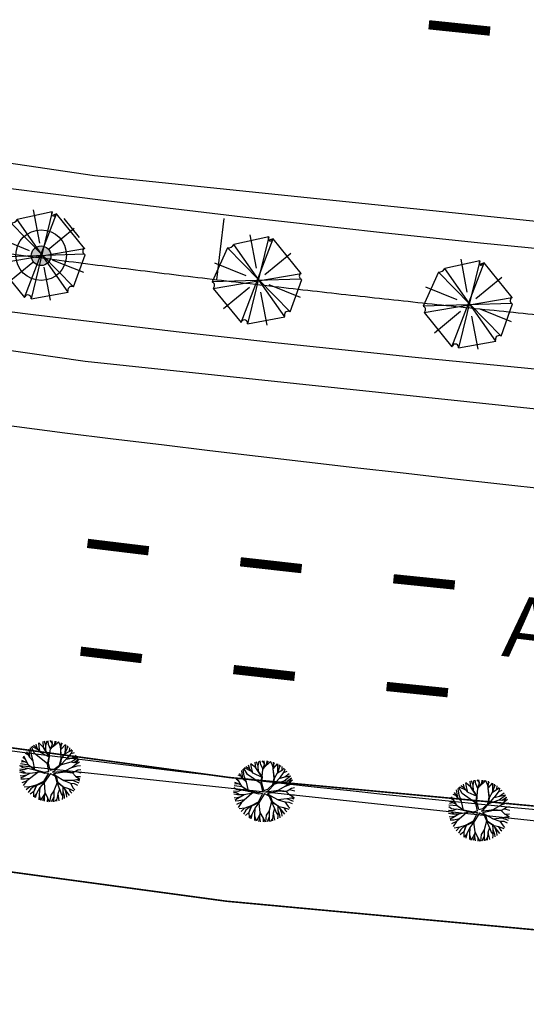
# Model space of a CAD drawing. Extents: x 1212 to 2238, y 60 to 1010.
# Drawn here: x 1293 to 1326, y 164 to 228 of the extents above; entities that cross this region are included whole.
import ezdxf

# ---------------------------------------------------------------- set-up
doc = ezdxf.new("R2010")
doc.units = 0
doc.header["$MEASUREMENT"] = 0
doc.linetypes.add('ACAD_ISO03W100', pattern=[30, 12, -18])
doc.layers.get('0').update_dxf_attribs({"linetype": 'CONTINUOUS'})
for name, color, linetype in [('A_ARB', 92, 'CONTINUOUS'), ('AA-GRAMA', 82, 'CONTINUOUS'), ('AB-ANT-PASSEIO', 7, 'CONTINUOUS'), ('AB-ANT-PINTURA-PISTAS', 34, 'ACAD_ISO03W100'), ('AB-ANT-PROJETO', 7, 'CONTINUOUS'), ('AB-ANT-PROJETO-LINHA-GROSSA', 7, 'CONTINUOUS'), ('AB-CARLA-PINT_CORREDOR', 7, 'CONTINUOUS'), ('AB-CARLA_PINT_ELEV', 7, 'CONTINUOUS'), ('AB_ESTRADA', 5, 'CONTINUOUS'), ('AB_TEXTO-RUAS', 7, 'CONTINUOUS'), ('ARV', 94, 'CONTINUOUS'), ('ASSIS_BRASIL_EIXO_NOV99', 7, 'CONTINUOUS')]:
    doc.layers.add(name, color=color, linetype=linetype)
doc.styles.add('ROMANS', font='romans')

# ---------------------------------------------------------------- blocks, each defined once
blk = doc.blocks.new('PINTURA-PISTA')
at = {"const_width": 0.3}
blk.add_lwpolyline([(0, 0), (2, 0)], dxfattribs=at)
blk = doc.blocks.new('ARVORE1')
for p, q in [((-0.169, 1.225), (-0.164, 1.343)), ((-0.096, 1.163), (-0.101, 1.35)), ((-0.016, 1.22), (0.054, 1.355)), ((0.14, 0.984), (0.142, 1.35)), ((0.257, 1.169), (0.217, 1.341)), ((-0.817, 0.78), (-0.989, 0.921)), ((-0.816, 0.776), (-0.876, 1.028)), ((-0.572, 0.95), (-0.811, 1.079)), ((-0.567, 0.944), (-0.692, 1.159)), ((-0.126, 0.514), (-0.572, 0.95)), ((-0.519, 1.071), (-0.543, 1.236)), ((-0.441, 0.821), (-0.519, 1.071)), ((-0.413, 1.131), (-0.493, 1.257)), ((-0.223, 0.861), (-0.413, 1.131)), ((-0.403, 1.209), (-0.395, 1.292)), ((-0.329, 1.011), (-0.403, 1.209)), ((-0.249, 1.151), (-0.234, 1.332)), ((-0.226, 0.866), (-0.249, 1.151)), ((-0.243, 1.072), (-0.169, 1.225)), ((-0.016, 0.993), (-0.096, 1.163)), ((-0.047, 0.673), (0.138, 0.982)), ((-0.045, 0.676), (-0.016, 0.993)), ((-0.025, 0.674), (0.139, 0.983)), ((-0.024, 1.01), (-0.016, 1.22)), ((0.139, 0.983), (0.518, 1.263)), ((0.217, 1.041), (0.306, 1.325)), ((0.355, 0.798), (0.498, 0.983)), ((0.356, 0.799), (0.631, 0.928)), ((0.369, 1.153), (0.447, 1.288)), ((0.493, 0.977), (0.73, 1.16)), ((0.498, 0.983), (0.867, 1.067)), ((0.594, 1.055), (0.639, 1.21)), ((0.631, 0.928), (0.935, 1.011)), ((0.713, 0.796), (0.977, 0.973)), ((0.871, 0.615), (1.002, 0.949)), ((0.97, 0.711), (1.053, 0.895)), ((-1.081, 0.431), (-1.28, 0.458)), ((-1.081, 0.431), (-1.251, 0.529)), ((-1.007, 0.576), (-1.245, 0.541)), ((-1, 0.569), (-1.15, 0.716)), ((-0.911, 0.717), (-1.09, 0.803)), ((-0.708, 0.484), (-1.001, 0.57)), ((-0.696, 0.499), (-1, 0.569)), ((-0.702, 0.514), (-0.911, 0.717)), ((-0.695, 0.497), (-0.816, 0.776)), ((-0.525, 0.158), (-0.708, 0.484)), ((-0.492, 0.195), (-0.696, 0.499)), ((-0.092, 0.395), (-0.223, 0.861)), ((-0.124, 0.201), (-0.047, 0.673)), ((-0.072, 0.219), (-0.025, 0.674)), ((-0.023, 0.677), (0.355, 0.798)), ((0.341, 0.137), (0.713, 0.796)), ((0.807, 0.552), (0.655, 0.124)), ((0.799, 0.544), (0.97, 0.711)), ((0.804, 0.549), (1.039, 0.637)), ((0.97, 0.711), (1.143, 0.784)), ((1.039, 0.637), (1.209, 0.685)), ((1.045, 0.432), (1.209, 0.685)), ((1.055, 0.44), (1.308, 0.489)), ((-1.176, 0.065), (-1.369, 0.023)), ((-1.182, 0.065), (-1.363, 0.105)), ((-1.044, 0.068), (-1.351, 0.197)), ((-1.124, 0.303), (-1.35, 0.2)), ((-1.108, 0.305), (-1.335, 0.276)), ((-0.954, 0.072), (-1.198, -0.092)), ((-0.957, 0.07), (-1.182, 0.065)), ((-0.784, 0.321), (-1.108, 0.305)), ((-0.788, 0.321), (-1.081, 0.431)), ((-0.533, 0.164), (-0.954, 0.072)), ((-0.526, 0.159), (-0.784, 0.321)), ((-0.077, -0.064), (-0.525, 0.158)), ((-0.078, 0.034), (-0.492, 0.195)), ((-0.078, 0.034), (-0.124, 0.201)), ((-0.001, 0.03), (-0.072, 0.219)), ((-0.001, 0.03), (0.325, 0.137)), ((0.062, -0.019), (0.378, 0.102)), ((0.325, 0.137), (0.66, 0.124)), ((0.378, 0.102), (0.67, 0.108)), ((0.66, 0.124), (1.045, 0.432)), ((0.67, 0.108), (1.055, 0.44)), ((0.675, 0.113), (1.007, 0.109)), ((0.885, 0.304), (1.145, 0.346)), ((1.007, 0.109), (1.272, -0.05)), ((1.007, 0.109), (1.272, 0.06)), ((1.012, 0.108), (1.208, 0.229)), ((1.128, 0.036), (1.326, -0.147)), ((1.135, 0.344), (1.327, 0.438)), ((1.145, 0.346), (1.364, 0.321)), ((1.208, 0.229), (1.375, 0.276)), ((1.272, 0.06), (1.404, 0.097)), ((1.287, 0.064), (1.393, 0.185)), ((-1.198, -0.092), (-1.369, -0.108)), ((-1.197, -0.093), (-1.361, -0.199)), ((-1.052, -0.223), (-1.358, -0.218)), ((-1.118, -0.368), (-1.347, -0.288)), ((-1.118, -0.367), (-1.327, -0.38)), ((-1.187, -0.517), (-1.312, -0.436)), ((-0.827, -0.336), (-1.118, -0.368)), ((-0.834, -0.337), (-1.052, -0.223)), ((-0.43, -0.414), (-0.827, -0.336)), ((-0.419, -0.407), (-0.716, -0.574)), ((-0.41, -0.434), (-0.562, -0.691)), ((-0.418, -0.406), (-0.557, -0.682)), ((-0.172, -0.287), (-0.418, -0.406)), ((-0.142, -0.329), (-0.41, -0.434)), ((-0.139, -0.325), (-0.302, -0.706)), ((-0.077, -0.064), (-0.172, -0.287)), ((-0.058, -0.201), (-0.142, -0.329)), ((-0.058, -0.201), (0.1, -0.684)), ((0, -0.139), (0.132, -0.68)), ((0, -0.139), (0.098, -0.242)), ((0.062, -0.019), (0.133, -0.189)), ((0.098, -0.242), (0.361, -0.443)), ((0.133, -0.189), (0.36, -0.405)), ((0.36, -0.405), (0.664, -0.429)), ((0.361, -0.443), (0.652, -0.443)), ((0.365, -0.443), (0.668, -0.664)), ((0.652, -0.443), (1.073, -0.353)), ((0.652, -0.443), (0.906, -0.563)), ((0.664, -0.429), (1.072, -0.353)), ((1.072, -0.353), (1.319, -0.53)), ((1.078, -0.357), (1.293, -0.353)), ((1.081, -0.359), (1.282, -0.288)), ((1.272, -0.05), (1.41, -0.044)), ((1.272, -0.05), (1.409, -0.104)), ((1.282, -0.288), (1.4, -0.201)), ((1.293, -0.353), (1.364, -0.389)), ((1.295, -0.354), (1.378, -0.334)), ((1.326, -0.147), (1.401, -0.191)), ((-1.198, -0.51), (-1.281, -0.526)), ((-0.933, -0.526), (-1.242, -0.62)), ((-0.941, -0.529), (-1.187, -0.517)), ((-1.054, -0.756), (-1.168, -0.758)), ((-0.986, -0.824), (-1.108, -0.849)), ((-0.797, -0.74), (-1.054, -0.756)), ((-0.911, -0.676), (-0.99, -0.752)), ((-0.784, -0.734), (-0.986, -0.824)), ((-0.562, -0.691), (-0.935, -1.046)), ((-0.716, -0.574), (-0.933, -0.526)), ((-0.71, -0.571), (-0.911, -0.676)), ((-0.692, -0.816), (-0.88, -0.909)), ((-0.576, -0.705), (-0.784, -0.734)), ((-0.589, -0.717), (-0.63, -0.978)), ((-0.302, -0.706), (-0.371, -1.019)), ((-0.294, -0.687), (-0.217, -1.089)), ((0.1, -0.684), (0.11, -1.036)), ((0.132, -0.68), (0.122, -1.045)), ((0.129, -0.668), (0.355, -0.992)), ((0.378, -0.452), (0.583, -0.899)), ((0.668, -0.664), (0.758, -0.902)), ((0.675, -0.683), (0.98, -0.862)), ((0.906, -0.563), (1.06, -0.77)), ((0.911, -0.57), (1.161, -0.629)), ((0.917, -0.571), (1.166, -0.554)), ((0.956, -0.847), (1.032, -0.988)), ((0.98, -0.862), (1.12, -0.885)), ((1.048, -0.754), (1.212, -0.751)), ((1.06, -0.77), (1.15, -0.846)), ((1.161, -0.629), (1.278, -0.626)), ((1.166, -0.554), (1.313, -0.545)), ((1.168, -0.628), (1.254, -0.675)), ((-0.88, -0.909), (-1.034, -0.942)), ((-0.758, -1.084), (-0.809, -1.151)), ((-0.632, -0.983), (-0.758, -1.084)), ((-0.63, -0.978), (-0.69, -1.231)), ((-0.572, -1.178), (-0.64, -1.259)), ((-0.371, -1.019), (-0.572, -1.178)), ((-0.366, -1.19), (-0.42, -1.354)), ((-0.374, -1.021), (-0.366, -1.19)), ((-0.218, -1.085), (-0.3, -1.388)), ((-0.217, -1.089), (-0.159, -1.275)), ((-0.159, -1.275), (-0.2, -1.408)), ((-0.161, -1.267), (-0.132, -1.417)), ((-0.027, -1.199), (-0.132, -1.417)), ((-0.032, -1.211), (-0.011, -1.425)), ((0.11, -1.036), (-0.027, -1.199)), ((0.11, -1.036), (0.271, -1.264)), ((0.122, -1.045), (0.281, -1.278)), ((0.203, -1.169), (0.169, -1.418)), ((0.281, -1.278), (0.32, -1.393)), ((0.346, -0.979), (0.456, -1.206)), ((0.355, -0.992), (0.53, -1.146)), ((0.456, -1.206), (0.485, -1.346)), ((0.53, -1.146), (0.746, -1.221)), ((0.537, -1.148), (0.652, -1.274)), ((0.583, -0.899), (0.578, -1.031)), ((0.578, -1.026), (0.61, -1.174)), ((0.578, -1.031), (0.738, -1.218)), ((0.583, -0.899), (0.829, -1.166)), ((0.758, -0.902), (0.929, -1.087)), ((0.761, -0.906), (0.837, -1.16))]:
    blk.add_line(p, q)
blk = doc.blocks.new('C')
at = {"color": 230}
for p, q in [((13.467, 1.647), (13.502, 1.961)), ((13.633, 1.738), (13.566, 1.976)), ((13.87, 1.85), (13.697, 2.002)), ((13.876, 1.829), (13.822, 2.018)), ((14.032, 1.829), (14.025, 2.027)), ((14.032, 1.829), (14.11, 2.024)), ((14.171, 1.906), (14.234, 2.014)), ((14.373, 1.844), (14.249, 2.013)), ((14.468, 1.863), (14.439, 1.98)), ((14.466, 1.859), (14.518, 1.961)), ((12.633, 0.912), (12.515, 1.348)), ((12.823, 1.03), (12.569, 1.407)), ((13.082, 1.256), (12.604, 1.443)), ((12.944, 1.397), (12.681, 1.516)), ((12.944, 1.397), (12.84, 1.645)), ((13.183, 1.153), (12.944, 1.397)), ((13.05, 1.496), (12.981, 1.739)), ((13.344, 1.504), (12.982, 1.74)), ((13.176, 1.16), (13.05, 1.496)), ((13.331, 1.519), (13.262, 1.88)), ((13.807, 0.968), (13.331, 1.519)), ((13.469, 1.634), (13.335, 1.908)), ((13.784, 0.954), (13.344, 1.504)), ((13.527, 1.276), (13.467, 1.647)), ((13.807, 1.458), (13.633, 1.738)), ((13.8, 0.976), (13.805, 1.45)), ((13.805, 1.45), (14.032, 1.829)), ((13.806, 1.451), (13.876, 1.829)), ((13.909, 1.624), (14.171, 1.906)), ((14.475, 1.556), (14.373, 1.844)), ((14.466, 1.544), (14.719, 1.897)), ((14.472, 1.552), (14.466, 1.859)), ((14.574, 0.959), (14.466, 1.544)), ((14.595, 0.942), (14.467, 1.545)), ((14.595, 0.942), (14.767, 1.306)), ((14.754, 1.677), (14.741, 1.888)), ((14.778, 1.321), (14.754, 1.677)), ((14.767, 1.306), (15.062, 1.525)), ((14.776, 1.312), (14.86, 1.67)), ((14.86, 1.67), (14.857, 1.838)), ((14.86, 1.681), (14.926, 1.804)), ((14.939, 0.975), (15.193, 1.412)), ((15.04, 1.508), (15.036, 1.743)), ((15.062, 1.525), (15.171, 1.654)), ((15.173, 1.377), (15.375, 1.486)), ((15.193, 1.412), (15.227, 1.612)), ((15.252, 1.093), (15.516, 1.338)), ((12.312, 0.538), (12.119, 0.649)), ((12.555, 0.208), (12.155, 0.751)), ((12.452, 0.86), (12.231, 0.924)), ((12.564, 0.716), (12.302, 1.054)), ((12.556, 0.722), (12.435, 1.25)), ((12.821, 0.518), (12.556, 0.722)), ((12.818, 0.52), (12.633, 0.912)), ((13.766, 0.498), (12.823, 1.03)), ((13.172, 1.164), (13.784, 0.947)), ((13.765, 0.475), (13.784, 0.954)), ((13.815, 0.55), (13.807, 0.968)), ((14.541, 0.525), (14.574, 0.959)), ((14.595, 0.533), (14.911, 0.965)), ((14.595, 0.526), (14.595, 0.942)), ((14.607, 0.55), (15.246, 0.844)), ((14.911, 0.965), (15.252, 1.093)), ((15.246, 0.844), (15.629, 1.195)), ((15.246, 0.844), (15.436, 0.836)), ((15.257, 1.099), (15.621, 1.206)), ((15.361, 0.504), (15.685, 0.662)), ((15.38, 0.517), (15.6, 0.767)), ((15.428, 0.836), (15.639, 0.882)), ((15.436, 0.836), (15.703, 1.065)), ((15.6, 0.767), (15.707, 1.077)), ((15.603, 0.778), (15.783, 0.942)), ((15.685, 0.662), (15.886, 0.703)), ((12.217, -0.012), (12.024, 0.087)), ((12.554, 0.21), (12.031, 0.214)), ((12.289, 0.378), (12.043, 0.32)), ((12.473, 0.32), (12.066, 0.448)), ((12.997, -0.025), (12.555, 0.208)), ((12.999, -0.057), (12.557, 0.208)), ((12.993, -0.023), (12.821, 0.518)), ((13.918, 0.009), (13.648, -0.092)), ((13.918, 0.009), (13.765, 0.475)), ((13.988, 0.099), (13.815, 0.55)), ((13.988, 0.099), (14.232, 0.2)), ((14.161, 0.01), (14.933, 0.199)), ((14.161, 0.01), (14.307, 0.15)), ((14.232, 0.2), (14.541, 0.525)), ((14.248, -0.072), (14.939, 0.153)), ((14.307, 0.15), (14.595, 0.526)), ((14.916, 0.195), (15.38, 0.517)), ((14.933, 0.199), (15.456, 0.184)), ((14.939, 0.153), (15.443, 0.167)), ((15.443, 0.167), (15.768, 0.397)), ((15.443, 0.167), (15.676, -0.028)), ((15.456, 0.184), (15.789, 0.411)), ((15.633, 0.301), (15.988, 0.251)), ((15.789, 0.411), (15.953, 0.467)), ((12.298, -0.126), (12.031, -0.134)), ((12.209, -0.232), (12.041, -0.225)), ((12.315, -0.346), (12.057, -0.325)), ((12.232, -0.565), (12.114, -0.555)), ((12.343, -0.581), (12.164, -0.695)), ((12.429, -0.337), (12.209, -0.232)), ((12.517, -0.023), (12.217, -0.012)), ((12.515, -0.46), (12.232, -0.565)), ((12.54, -0.013), (12.298, -0.126)), ((12.723, -0.313), (12.315, -0.346)), ((12.73, -0.308), (12.343, -0.581)), ((12.786, -0.62), (12.429, -0.732)), ((12.994, -0.054), (12.54, -0.013)), ((13.226, -0.169), (12.603, -0.808)), ((13.396, -0.122), (12.73, -0.308)), ((13.648, -0.092), (12.997, -0.025)), ((13.673, -0.167), (12.999, -0.057)), ((13.913, -0.101), (13.673, -0.167)), ((13.913, -0.101), (13.681, -0.693)), ((14.053, -0.1), (13.736, -0.74)), ((14.053, -0.1), (14.371, -0.236)), ((14.248, -0.072), (14.432, -0.192)), ((14.371, -0.236), (14.542, -0.588)), ((14.425, -0.188), (14.971, -0.422)), ((14.432, -0.192), (14.582, -0.576)), ((14.552, -0.605), (14.441, -1.172)), ((14.542, -0.588), (14.937, -0.786)), ((14.543, -0.589), (14.782, -1.013)), ((14.582, -0.576), (14.949, -0.794)), ((14.943, -0.41), (15.519, -0.301)), ((14.971, -0.422), (15.418, -0.521)), ((15.418, -0.521), (15.645, -0.809)), ((15.421, -0.524), (15.663, -0.513)), ((15.513, -0.302), (15.947, -0.419)), ((15.519, -0.301), (15.784, -0.217)), ((15.663, -0.513), (15.897, -0.591)), ((15.676, -0.028), (15.988, -0.179)), ((15.693, -0.036), (15.999, -0.006)), ((15.773, -0.221), (15.988, -0.179)), ((15.784, -0.217), (15.975, -0.276)), ((12.429, -0.732), (12.193, -0.766)), ((12.611, -0.8), (12.303, -0.979)), ((12.603, -0.808), (12.417, -1.15)), ((12.851, -1.157), (12.491, -1.242)), ((12.846, -1.158), (12.643, -1.404)), ((13.25, -0.984), (12.851, -1.157)), ((13.226, -0.994), (12.936, -1.293)), ((13.269, -1.003), (13.146, -1.421)), ((13.248, -0.985), (13.147, -1.419)), ((13.681, -0.693), (13.248, -0.985)), ((13.736, -0.74), (13.269, -1.003)), ((13.502, -1.117), (13.345, -1.536)), ((13.733, -0.742), (13.502, -1.112)), ((13.502, -1.112), (13.525, -1.574)), ((13.727, -0.752), (13.858, -1.354)), ((14.442, -1.183), (14.28, -1.494)), ((14.441, -1.172), (14.486, -1.589)), ((14.782, -1.013), (14.714, -1.324)), ((14.777, -1.005), (14.928, -1.293)), ((14.949, -0.794), (15.457, -1.327)), ((14.969, -0.814), (15.011, -1.111)), ((14.987, -0.833), (15.36, -0.892)), ((15.011, -1.111), (15.14, -1.399)), ((15.019, -1.13), (15.041, -1.498)), ((15.127, -0.98), (15.261, -1.248)), ((15.261, -1.248), (15.308, -1.469)), ((15.36, -0.892), (15.721, -0.977)), ((15.367, -0.893), (15.511, -1.074)), ((15.511, -1.074), (15.607, -1.148)), ((15.645, -0.809), (15.762, -0.905)), ((12.936, -1.293), (12.813, -1.548)), ((13.147, -1.419), (12.937, -1.635)), ((13.138, -1.429), (13.187, -1.771)), ((13.345, -1.536), (13.204, -1.779)), ((13.345, -1.536), (13.306, -1.821)), ((13.525, -1.574), (13.566, -1.899)), ((13.528, -1.597), (13.674, -1.921)), ((13.863, -1.482), (13.68, -1.922)), ((13.868, -1.68), (13.811, -1.94)), ((13.858, -1.354), (14.093, -1.703)), ((13.861, -1.358), (13.868, -1.68)), ((13.867, -1.672), (13.927, -1.948)), ((14.093, -1.703), (14.115, -1.947)), ((14.094, -1.701), (14.246, -1.936)), ((14.28, -1.494), (14.272, -1.933)), ((14.486, -1.589), (14.373, -1.917)), ((14.486, -1.588), (14.504, -1.888)), ((14.701, -1.687), (14.584, -1.866)), ((14.69, -1.704), (14.713, -1.822)), ((14.717, -1.336), (14.701, -1.687)), ((14.714, -1.324), (14.847, -1.766)), ((14.928, -1.293), (15.036, -1.406)), ((15.041, -1.498), (15.045, -1.66)), ((15.14, -1.399), (15.175, -1.574))]:
    blk.add_line(p, q, dxfattribs=at)
at = {"layer": 'ARV', "color": 3, "xscale": 1.4300847, "yscale": 1.4300847, "zscale": 1.4300847, "rotation": 89.9927216448348}
blk.add_blockref('ARVORE1', (27.975, 0.034), dxfattribs=at)
blk = doc.blocks.new('ARVORE7')
for p, q in [((-0.119, 0.453), (-0.442, 0.129)), ((-0.119, 0.453), (0.13, -0.44)), ((-0.054, 0.472), (-0.057, 0.464)), ((0.069, -0.444), (-0.054, 0.472)), ((0.315, 0.349), (-0.054, 0.472)), ((0.047, 0.126), (0.144, 0.462)), ((-0.316, 0.326), (-0.067, 0.08)), ((-0.28, -0.367), (0.315, 0.349)), ((-0.338, -0.317), (0.357, 0.287)), ((0.473, -0.067), (0.357, 0.287)), ((-0.442, 0.129), (0.457, -0.113)), ((-0.442, 0.129), (-0.432, 0.125)), ((0.137, 0.029), (0.473, 0.128)), ((0.473, -0.067), (-0.448, 0.06)), ((-0.448, 0.06), (-0.338, -0.317)), ((-0.441, -0.143), (-0.106, -0.043)), ((0.08, -0.066), (0.329, -0.312)), ((0.457, -0.113), (0.441, -0.079)), ((-0.121, -0.458), (-0.024, -0.121)), ((0.13, -0.44), (0.457, -0.113)), ((-0.338, -0.317), (-0.325, -0.313)), ((-0.28, -0.367), (0.066, -0.452)), ((0.066, -0.452), (0.069, -0.444))]:
    blk.add_line(p, q)
for centre, radius, start, end in [((-0.092, 0.479), 0.0374, 224.0737, 337.2176), ((0.382, 0.349), 0.0671, 180.5778, 248.0493), ((-0.445, 0.094), 0.034, 263.8894, 68.3556), ((0.456, -0.085), 0.0243, 46.5842, 239.2373), ((0.447, -0.091), 0.0144, 116.8799, 256.8057), ((-0.314, -0.35), 0.0384, 333.4865, 106.574), ((0.101, -0.458), 0.0343, 29.953, 157.2176)]:
    blk.add_arc(centre, radius, start, end)
blk = doc.blocks.new('E')
h = blk.add_hatch(color=1)
edge = h.paths.add_edge_path()
edge.add_arc((41.887, 0.329), 0.638, 0, 360)
at = {"color": 80}
for p, q in [((70.26, 2.904), (68.047, 2.177)), ((69.032, -2.814), (70.549, 2.803)), ((69.662, 0.803), (69.04, 2.901)), ((70.26, 2.904), (69.465, -2.855)), ((70.549, 2.803), (70.332, 2.702)), ((72.593, 0.762), (70.549, 2.803)), ((71.823, -2.168), (68.047, 2.177)), ((70.252, 0.45), (71.791, 2.004)), ((67.662, 1.914), (66.892, -0.389)), ((72.136, -1.804), (67.662, 1.914)), ((69.055, 0.242), (66.952, 0.849)), ((67.012, -0.793), (72.593, 0.762)), ((72.617, 0.378), (66.892, -0.389)), ((72.136, -1.804), (72.665, 0.358)), ((72.665, 0.358), (72.617, 0.378)), ((66.892, -0.389), (66.94, -0.409)), ((67.802, -2.026), (69.341, -0.471)), ((72.701, -0.81), (70.597, -0.203)), ((67.012, -0.793), (69.032, -2.814)), ((70.733, -2.811), (70.111, -0.714)), ((69.465, -2.855), (71.823, -2.168)), ((71.823, -2.168), (71.799, -2.087)), ((69.032, -2.814), (69.056, -2.754))]:
    blk.add_line(p, q, dxfattribs=at)
for centre, radius, start, end in [((70.37, 2.8), 0.152, 136.57688, 329.23), ((70.413, 2.743), 0.0903, 206.87258, 346.79841), ((67.658, 2.334), 0.42, 270.57054, 338.04198), ((72.7, 0.576), 0.215, 119.94568, 247.21032), ((66.849, -0.625), 0.234, 314.06645, 67.21032), ((72.029, -2.019), 0.24, 63.47923, 196.56673), ((69.254, -2.832), 0.213, 353.8821, 158.34829)]:
    blk.add_arc(centre, radius, start, end, dxfattribs=at)
at = {"layer": 'AA-GRAMA'}
blk.add_line((44.244, 1.759), (43.12, 2.883), dxfattribs=at)
at = {"layer": 'ARV', "color": 102}
blk.add_circle((41.889, 0.37), 1.642, dxfattribs=at)
at = {"layer": 'ARV', "color": 1}
blk.add_circle((41.887, 0.329), 0.638, dxfattribs=at)
at = {"layer": 'ARV', "color": 102, "xscale": 6.25, "yscale": 6.25, "zscale": 6.25, "rotation": 89.9927216448348}
blk.add_blockref('ARVORE7', (41.899, 0.279), dxfattribs=at)
at = {"layer": 'ARV', "color": 3, "xscale": 6.25, "yscale": 6.25, "zscale": 6.25, "rotation": 89.9927216448348}
blk.add_blockref('ARVORE7', (56.054, 0.108), dxfattribs=at)

msp = doc.modelspace()

# ---------------------------------------------------------------- linework, layer by layer
at = {"color": 134}
for p, q in [((1294.316, 180.65), (1294.286, 180.901)), ((1294.607, 180.613), (1294.286, 180.901)), ((1294.597, 180.629), (1294.585, 180.997)), ((1294.751, 180.721), (1294.661, 181.013)), ((1294.751, 180.735), (1294.834, 181.039)), ((1294.929, 180.799), (1294.9, 181.045)), ((1295.18, 180.873), (1295.033, 181.05)), ((1295.183, 180.852), (1295.159, 181.047)), ((1295.185, 180.643), (1295.487, 180.882)), ((1295.338, 180.827), (1295.361, 181.024)), ((1295.338, 180.827), (1295.445, 181.009)), ((1295.487, 180.882), (1295.566, 180.98)), ((1295.677, 180.79), (1295.58, 180.976)), ((1295.774, 180.794), (1295.763, 180.914)), ((1295.771, 180.79), (1295.838, 180.883)), ((1293.716, 179.954), (1293.509, 180.328)), ((1293.708, 179.962), (1293.671, 180.502)), ((1293.814, 180.137), (1293.765, 180.586)), ((1294.02, 180.225), (1293.827, 180.637)), ((1294.31, 180.408), (1293.867, 180.666)), ((1294.196, 180.569), (1293.955, 180.727)), ((1294.196, 180.569), (1294.131, 180.829)), ((1294.394, 180.291), (1294.196, 180.569)), ((1294.389, 180.298), (1294.316, 180.65)), ((1294.386, 180.303), (1294.957, 179.994)), ((1294.982, 180.011), (1294.597, 180.629)), ((1294.958, 180.001), (1294.607, 180.613)), ((1294.753, 180.359), (1294.751, 180.735)), ((1295.058, 180.495), (1294.929, 180.799)), ((1294.977, 180.02), (1295.055, 180.488)), ((1295.055, 180.488), (1295.338, 180.827)), ((1295.056, 180.489), (1295.183, 180.852)), ((1295.733, 180.489), (1295.677, 180.79)), ((1295.722, 180.479), (1296.027, 180.789)), ((1295.739, 179.885), (1295.722, 180.479)), ((1295.757, 179.865), (1295.723, 180.48)), ((1295.729, 180.486), (1295.771, 180.79)), ((1295.983, 180.197), (1296.309, 180.369)), ((1295.993, 180.202), (1296.131, 180.543)), ((1295.996, 180.211), (1296.028, 180.566)), ((1296.028, 180.566), (1296.047, 180.777)), ((1296.102, 179.844), (1296.421, 180.237)), ((1296.131, 180.543), (1296.154, 180.709)), ((1296.133, 180.554), (1296.217, 180.665)), ((1296.284, 180.355), (1296.316, 180.588)), ((1296.309, 180.369), (1296.435, 180.479)), ((1296.395, 180.205), (1296.611, 180.282)), ((1296.421, 180.237), (1296.485, 180.429)), ((1293.391, 179.663), (1293.14, 179.643)), ((1293.565, 179.577), (1293.182, 179.766)), ((1293.439, 179.818), (1293.266, 179.957)), ((1293.629, 179.454), (1293.317, 180.052)), ((1293.627, 180.113), (1293.419, 180.211)), ((1293.938, 179.719), (1293.708, 179.962)), ((1293.936, 179.721), (1293.814, 180.137)), ((1294.026, 179.158), (1293.938, 179.719)), ((1294.869, 179.553), (1294.02, 180.225)), ((1294.865, 179.531), (1294.958, 180.001)), ((1294.926, 179.598), (1294.982, 180.011)), ((1295.028, 179.125), (1294.926, 179.598)), ((1295.639, 179.461), (1295.739, 179.885)), ((1295.693, 179.454), (1295.757, 179.865)), ((1295.694, 179.46), (1296.073, 179.838)), ((1295.709, 179.475), (1296.385, 179.667)), ((1295.757, 179.864), (1295.983, 180.197)), ((1296.073, 179.838), (1296.429, 179.913)), ((1296.385, 179.667), (1296.818, 179.955)), ((1296.385, 179.667), (1296.571, 179.63)), ((1296.429, 179.913), (1296.728, 180.114)), ((1296.436, 179.917), (1296.811, 179.968)), ((1296.564, 179.632), (1296.78, 179.644)), ((1296.571, 179.63), (1296.871, 179.815)), ((1296.723, 179.537), (1296.877, 179.826)), ((1296.728, 179.546), (1296.931, 179.681)), ((1293.219, 179.072), (1293.053, 179.105)), ((1293.306, 178.944), (1293.054, 179.004)), ((1293.323, 179.163), (1293.057, 179.197)), ((1293.26, 179.288), (1293.085, 179.416)), ((1293.628, 179.456), (1293.111, 179.54)), ((1293.42, 178.935), (1293.219, 179.072)), ((1293.555, 179.231), (1293.26, 179.288)), ((1293.58, 179.238), (1293.323, 179.163)), ((1294.233, 178.977), (1293.519, 178.442)), ((1294.022, 179.127), (1293.58, 179.238)), ((1294.03, 179.155), (1293.629, 179.454)), ((1294.026, 179.124), (1293.63, 179.453)), ((1294.408, 178.998), (1293.721, 178.917)), ((1294.675, 178.91), (1294.026, 179.124)), ((1294.662, 178.988), (1294.03, 179.155)), ((1294.944, 179.047), (1294.662, 178.988)), ((1294.944, 179.047), (1294.865, 179.531)), ((1295.028, 179.125), (1295.284, 179.187)), ((1295.184, 179.011), (1295.351, 179.126)), ((1295.184, 179.011), (1295.977, 179.078)), ((1295.258, 178.916), (1295.975, 179.032)), ((1295.284, 179.187), (1295.639, 179.461)), ((1295.351, 179.126), (1295.693, 179.454)), ((1295.959, 179.077), (1296.468, 179.324)), ((1295.975, 179.032), (1296.475, 178.968)), ((1295.977, 179.078), (1296.491, 178.983)), ((1296.446, 179.314), (1296.791, 179.419)), ((1296.468, 179.324), (1296.723, 179.537)), ((1296.475, 178.968), (1296.832, 179.145)), ((1296.475, 178.968), (1296.675, 178.739)), ((1296.491, 178.983), (1296.855, 179.156)), ((1296.683, 179.071), (1297.027, 178.967)), ((1296.791, 179.419), (1296.995, 179.429)), ((1296.855, 179.156), (1297.026, 179.186)), ((1293.19, 178.739), (1293.075, 178.768)), ((1293.298, 178.707), (1293.102, 178.622)), ((1293.359, 178.544), (1293.121, 178.547)), ((1293.486, 178.8), (1293.19, 178.739)), ((1293.528, 178.449), (1293.196, 178.32)), ((1293.519, 178.442), (1293.283, 178.133)), ((1293.721, 178.917), (1293.298, 178.707)), ((1293.714, 178.913), (1293.306, 178.944)), ((1293.729, 178.6), (1293.359, 178.544)), ((1294.602, 178.39), (1294.129, 178.168)), ((1294.649, 178.335), (1294.147, 178.147)), ((1294.646, 178.334), (1294.361, 178.004)), ((1294.922, 178.939), (1294.602, 178.39)), ((1294.638, 178.325), (1294.675, 177.709)), ((1295.061, 178.919), (1294.649, 178.335)), ((1294.922, 178.939), (1294.675, 178.91)), ((1295.061, 178.919), (1295.354, 178.735)), ((1295.258, 178.916), (1295.421, 178.769)), ((1295.477, 178.342), (1295.279, 177.799)), ((1295.354, 178.735), (1295.469, 178.361)), ((1295.415, 178.774), (1295.919, 178.459)), ((1295.421, 178.769), (1295.51, 178.366)), ((1295.469, 178.361), (1295.828, 178.104)), ((1295.47, 178.36), (1295.64, 177.904)), ((1295.51, 178.366), (1295.84, 178.095)), ((1295.892, 178.475), (1296.478, 178.494)), ((1295.919, 178.459), (1296.345, 178.292)), ((1296.472, 178.494), (1296.883, 178.312)), ((1296.478, 178.494), (1296.753, 178.536)), ((1296.675, 178.739), (1296.96, 178.542)), ((1296.691, 178.728), (1296.999, 178.712)), ((1296.741, 178.534), (1296.96, 178.542)), ((1296.753, 178.536), (1296.933, 178.448)), ((1293.71, 178.059), (1293.341, 178.03)), ((1293.705, 178.059), (1293.467, 177.847)), ((1293.773, 177.912), (1293.613, 177.679)), ((1294.131, 178.169), (1293.71, 178.059)), ((1293.963, 177.754), (1293.722, 177.574)), ((1294.106, 178.162), (1293.773, 177.912)), ((1293.952, 177.746), (1293.947, 177.401)), ((1294.147, 178.147), (1293.961, 177.753)), ((1294.129, 178.168), (1293.963, 177.754)), ((1294.36, 177.998), (1294.14, 177.609)), ((1294.361, 178.004), (1294.312, 177.544)), ((1294.677, 177.705), (1294.634, 177.386)), ((1294.675, 177.709), (1294.853, 177.329)), ((1295.279, 177.789), (1295.071, 177.506)), ((1295.279, 177.799), (1295.26, 177.38)), ((1295.64, 177.904), (1295.525, 177.607)), ((1295.637, 177.913), (1295.741, 177.605)), ((1295.857, 177.752), (1295.822, 177.385)), ((1295.84, 178.095), (1296.259, 177.49)), ((1295.855, 178.072), (1295.852, 177.771)), ((1295.852, 177.771), (1295.935, 177.467)), ((1295.87, 178.051), (1296.23, 177.935)), ((1295.987, 177.883), (1296.078, 177.598)), ((1296.23, 177.935), (1296.574, 177.795)), ((1296.237, 177.932), (1296.351, 177.732)), ((1296.345, 178.292), (1296.525, 177.973)), ((1296.347, 178.288), (1296.588, 178.262)), ((1296.351, 177.732), (1296.435, 177.644)), ((1296.525, 177.973), (1296.625, 177.859)), ((1296.588, 178.262), (1296.808, 178.149)), ((1294.14, 177.609), (1293.964, 177.391)), ((1294.14, 177.609), (1294.058, 177.333)), ((1294.312, 177.544), (1294.302, 177.216)), ((1294.311, 177.52), (1294.406, 177.177)), ((1294.66, 177.582), (1294.411, 177.176)), ((1294.634, 177.386), (1294.538, 177.138)), ((1294.635, 177.394), (1294.652, 177.112)), ((1294.853, 177.329), (1294.837, 177.084)), ((1294.854, 177.33), (1294.969, 177.075)), ((1295.071, 177.506), (1294.995, 177.074)), ((1295.26, 177.38), (1295.097, 177.074)), ((1295.26, 177.381), (1295.231, 177.082)), ((1295.456, 177.25), (1295.313, 177.092)), ((1295.443, 177.236), (1295.447, 177.115)), ((1295.527, 177.595), (1295.456, 177.25)), ((1295.525, 177.607), (1295.589, 177.15)), ((1295.741, 177.605), (1295.831, 177.476)), ((1295.822, 177.385), (1295.801, 177.224)), ((1295.935, 177.467), (1295.942, 177.289)), ((1296.078, 177.598), (1296.09, 177.372))]:
    msp.add_line(p, q, dxfattribs=at)
at = {"layer": 'AB-ANT-PASSEIO', "color": 1, "const_width": 0.1}
msp.add_lwpolyline([(1399.722, 163.985, -0.031888), (1260.152, 176.913, -0.033183)], format="xyb", dxfattribs=at)
at = {"layer": 'AB-ANT-PROJETO'}
msp.add_lwpolyline([(1397.904, 172.042, -0.031426), (1261.369, 184.82, -0.031426)], format="xyb", dxfattribs=at)
at = {"layer": 'AB-ANT-PROJETO-LINHA-GROSSA', "color": 1, "linetype": 'CONTINUOUS', "const_width": 0.1}
msp.add_lwpolyline([(1397.904, 172.042, -0.031426), (1261.369, 184.82, -0.031426)], format="xyb", dxfattribs=at)
at = {"layer": 'AB-CARLA-PINT_CORREDOR'}
for centre, radius, start, end in [((1442.829, 1382.876), 1175.634, 261.878408, 271.564456), ((1434.818, 1356.877), 1156.772, 262.076086, 271.968291)]:
    msp.add_arc(centre, radius, start, end, dxfattribs=at)
at = {"layer": 'AB-CARLA_PINT_ELEV', "ltscale": 4000}
msp.add_arc((1544.946, 2199.592), 2014, 262.270296, 268.021328, dxfattribs=at)
at = {"layer": 'AB_ESTRADA'}
for p, q in [((1297.906, 217.719), (1267.121, 222.203)), ((1337.912, 213.583), (1297.906, 217.719)), ((1265.302, 210.38), (1297.304, 205.674)), ((1297.304, 205.674), (1336.046, 201.592)), ((1293.05, 179.432), (1333.193, 175.129))]:
    msp.add_line(p, q, dxfattribs=at)
at = {"layer": 'ASSIS_BRASIL_EIXO_NOV99'}
msp.add_lwpolyline([(1266.235, 216.448, 0.001179), (1271.176, 215.681, 0.001179), (1276.121, 214.938, 0.001179), (1281.069, 214.218, 0.001179), (1286.02, 213.522, 0.001179), (1290.974, 212.849, 0.001179), (1295.932, 212.199, 0.001179), (1300.892, 211.573, 0.001179), (1305.856, 210.97, 0.001179), (1310.822, 210.391, 0.001179), (1315.791, 209.835, 0.001179), (1320.763, 209.302, 0.001179), (1325.737, 208.793, 0.001179), (1330.713, 208.307, 0.001179), (1335.692, 207.845, 0.001179), (1340.672, 207.406, 0.001179), (1345.655, 206.991, 0.001179), (1350.64, 206.6, 0.001179), (1355.626, 206.231, 0.001179), (1360.614, 205.887, 0.001179), (1365.604, 205.566, 0.001179), (1370.595, 205.268, 0.001179), (1375.588, 204.994, 0.001179)], format="xyb", dxfattribs=at)
msp.add_lwpolyline([(1305.856, 210.97), (1306.329, 214.942)], dxfattribs=at)

# ---------------------------------------------------------------- block references
at = {"layer": 'A_ARB'}
for name, p, rotation in [('E', (1252.742, 216.479), 354.1314049888479), ('C', (1294.972, 178.989), 354.8047323466272)]:
    msp.add_blockref(name, p, dxfattribs=dict(at, rotation=rotation))
at = {"layer": 'AB-ANT-PINTURA-PISTAS', "xscale": 2, "yscale": 2, "zscale": 2}
for p, rotation in [((1323.597, 227.104), 174.0735635913255), ((1301.427, 193.373), 173.0865826232423), ((1311.36, 192.215), 173.6180836375895), ((1321.303, 191.15), 174.1495846519366), ((1300.98, 186.376), 173.107635632397), ((1310.913, 185.221), 173.6357076061679), ((1320.857, 184.159), 174.1637795799387)]:
    msp.add_blockref('PINTURA-PISTA', p, dxfattribs=dict(at, rotation=rotation))

# ---------------------------------------------------------------- texts
at = {"layer": 'AB_TEXTO-RUAS', "style": 'ROMANS'}
msp.add_text('Av. Assis Brasil', height=4, rotation=353.25295, dxfattribs=at).set_placement((1324.298, 186.557))

doc.saveas('drawing.dxf')
